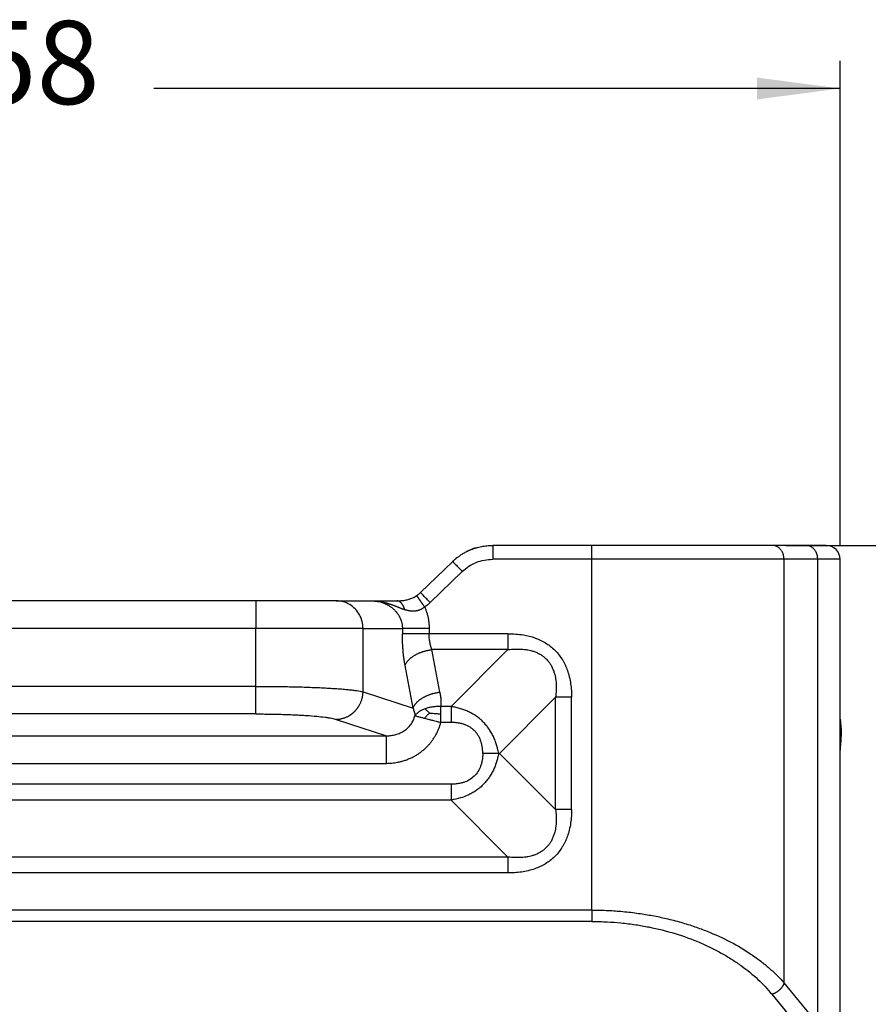
# Model space of a CAD drawing. Units: millimetres. Extents: x 1662 to 1959, y -499 to -289.
# Drawn here: x 1890 to 1920, y -361 to -326 of the extents above; entities that cross this region are included whole.
import ezdxf

# ---------------------------------------------------------------- set-up
doc = ezdxf.new("R2010")
doc.units = ezdxf.units.MM
doc.layers.add('1', color=7, linetype='Continuous')
doc.styles.add('CONVERTER_13', font='simplex.shx', dxfattribs={"width": 0.95})
doc.dimstyles.new('ME10_DIM_10', dxfattribs={"dimtxt": 3, "dimasz": 3, "dimexe": 1, "dimexo": 0.5, "dimgap": 2, "dimtad": 0, "dimdsep": 46, "dimtxsty": 'CONVERTER_13', "dimsah": 1, "dimcen": 0.09, "dimclrd": 2, "dimclre": 2, "dimclrt": 4, "dimadec": 0, "dimazin": 0, "dimtfac": 1, "dimtdec": 4, "dimtix": 1, "dimtmove": 0, "dimatfit": 3, "dimfxl": 1, "dimtolj": 1, "dimtzin": 0, "dimarcsym": 0})
doc.dimstyles.new('ME10_DIM_13', dxfattribs={"dimtxt": 3, "dimasz": 3, "dimexe": 1, "dimexo": 0.5, "dimgap": 2, "dimtad": 0, "dimtih": 1, "dimtoh": 1, "dimdsep": 46, "dimtxsty": 'CONVERTER_13', "dimsah": 1, "dimcen": 0.09, "dimclrd": 2, "dimclre": 2, "dimclrt": 4, "dimadec": 0, "dimazin": 0, "dimtfac": 1, "dimtdec": 4, "dimtix": 1, "dimtmove": 0, "dimatfit": 3, "dimfxl": 1, "dimtolj": 1, "dimtzin": 0, "dimarcsym": 0})

# ---------------------------------------------------------------- blocks, each defined once
blk = doc.blocks.new('*D1')
at = {"layer": '1', "color": 2, "linetype": 'Continuous'}
for p, q in [((1917.363, -344.87), (1943.8, -344.87)), ((1942.8, -387.47), (1942.8, -344.87)), ((1942.8, -442.32), (1942.8, -399.72)), ((1890.817, -442.32), (1943.8, -442.32))]:
    blk.add_line(p, q, dxfattribs=at)
at = {"layer": '1', "color": 2}
for points in [[(1943.195, -347.87), (1942.405, -347.87), (1942.8, -344.87)], [(1942.405, -439.32), (1943.195, -439.32), (1942.8, -442.32)]]:
    blk.add_solid(points, dxfattribs=at)
at = {"layer": '1', "color": 4, "insert": (1944.15, -397.72), "char_height": 3, "attachment_point": 7, "rotation": 90, "line_spacing_factor": 0.60024, "style": 'CONVERTER_13'}
blk.add_mtext('97,5', dxfattribs=at)
blk = doc.blocks.new('*D4')
at = {"layer": '1', "color": 2, "linetype": 'Continuous'}
for p, q in [((1861.317, -344.87), (1861.317, -327.39)), ((1919.317, -344.87), (1919.317, -327.39)), ((1886.067, -328.39), (1861.317, -328.39)), ((1919.317, -328.39), (1894.567, -328.39))]:
    blk.add_line(p, q, dxfattribs=at)
at = {"layer": '1', "color": 2}
for points in [[(1864.317, -327.995), (1864.317, -328.785), (1861.317, -328.39)], [(1916.317, -328.785), (1916.317, -327.995), (1919.317, -328.39)]]:
    blk.add_solid(points, dxfattribs=at)
at = {"layer": '1', "color": 4, "insert": (1888.067, -329.89), "char_height": 3, "attachment_point": 7, "rotation": 0.0001, "line_spacing_factor": 0.60024, "style": 'CONVERTER_13'}
blk.add_mtext('58', dxfattribs=at)

msp = doc.modelspace()

# ---------------------------------------------------------------- linework, layer by layer
at = {"color": 7, "linetype": 'Continuous'}
for p, q in [((1910.368, -344.87), (1906.789, -344.87)), ((1916.863, -344.87), (1910.368, -344.87)), ((1918.08, -344.87), (1916.863, -344.87)), ((1918.817, -344.87), (1918.08, -344.87)), ((1904.183, -346.571), (1905.344, -345.449)), ((1919.317, -352.87), (1919.317, -345.37)), ((1898.247, -346.87), (1882.386, -346.87)), ((1901.145, -346.87), (1898.247, -346.87)), ((1901.145, -346.87), (1902.425, -346.87)), ((1902.425, -346.87), (1903.324, -346.87)), ((1906.999, -352.37), (1907.037, -352.37)), ((1919.317, -353.016), (1919.317, -352.87)), ((1919.317, -353.058), (1919.317, -353.016)), ((1919.317, -353.16), (1919.317, -353.058)), ((1919.317, -353.17), (1919.317, -353.16)), ((1919.317, -364.051), (1919.317, -353.17))]:
    msp.add_line(p, q, dxfattribs=at)
at = {"color": 2, "linetype": 'Continuous'}
for p, q in [((1910.368, -345.37), (1910.368, -344.87)), ((1910.368, -345.37), (1906.789, -345.37)), ((1917.296, -345.37), (1910.368, -345.37)), ((1910.368, -358.023), (1910.368, -345.37)), ((1917.296, -360.649), (1917.296, -345.37)), ((1918.513, -345.37), (1917.296, -345.37)), ((1919.317, -345.37), (1918.513, -345.37)), ((1918.513, -362.125), (1918.513, -345.37)), ((1904.53, -346.93), (1905.691, -345.809)), ((1898.247, -346.87), (1898.247, -347.87)), ((1898.247, -347.87), (1882.386, -347.87)), ((1902.111, -347.87), (1898.247, -347.87)), ((1898.247, -349.953), (1898.247, -347.87)), ((1902.111, -350.148), (1902.111, -347.87)), ((1902.111, -347.87), (1903.53, -347.87)), ((1907.338, -348.054), (1904.496, -348.054)), ((1907.338, -348.628), (1904.592, -348.628)), ((1904.881, -350.163), (1904.592, -348.628)), ((1907.338, -348.628), (1905.284, -350.682)), ((1903.915, -350.737), (1903.627, -349.201)), ((1898.247, -349.953), (1882.386, -349.953)), ((1902.111, -350.148), (1903.915, -350.737)), ((1909.058, -350.349), (1907.037, -352.37)), ((1909.058, -354.391), (1909.058, -350.349)), ((1909.632, -354.391), (1909.632, -350.349)), ((1898.247, -350.949), (1882.386, -350.949)), ((1901.145, -351.144), (1902.954, -351.735)), ((1877.679, -351.735), (1902.954, -351.735)), ((1907.037, -352.37), (1909.058, -354.391)), ((1877.679, -352.731), (1902.954, -352.731)), ((1905.284, -353.484), (1875.35, -353.484)), ((1905.284, -354.057), (1875.35, -354.057)), ((1905.284, -354.057), (1907.338, -356.111)), ((1907.338, -356.111), (1873.296, -356.111)), ((1907.338, -356.685), (1873.296, -356.685)), ((1910.368, -358.023), (1870.266, -358.023)), ((1910.368, -358.433), (1870.266, -358.433)), ((1918.513, -362.125), (1917.296, -360.649)), ((1918.08, -362.535), (1916.863, -361.059))]:
    msp.add_line(p, q, dxfattribs=at)
at = {"color": 7, "linetype": 'Continuous'}
msp.add_arc((1918.817, -345.37), 0.5, 0, 90, dxfattribs=at)
for points, knots in [([(1905.38, -345.415), (1905.393, -345.404), (1905.418, -345.381), (1905.456, -345.349), (1905.493, -345.319), (1905.529, -345.291), (1905.563, -345.265), (1905.596, -345.242), (1905.626, -345.221), (1905.664, -345.196), (1905.711, -345.167), (1905.768, -345.134), (1905.807, -345.113), (1905.828, -345.102), (1905.829, -345.102), (1905.829, -345.102)], [0, 0, 0, 0, 0.0514019, 0.1011814, 0.1493649, 0.1950026, 0.2378804, 0.2778289, 0.3146713, 0.3482246, 0.4142911, 0.4804764, 0.5467962, 0.5479679, 0.5491383, 0.5491383, 0.5491383, 0.5491383]), ([(1905.829, -345.102), (1905.86, -345.086), (1905.919, -345.057), (1906.013, -345.017), (1906.104, -344.983), (1906.198, -344.953), (1906.293, -344.928), (1906.418, -344.901), (1906.584, -344.875), (1906.718, -344.872), (1906.789, -344.87)], [0, 0, 0, 0, 0.1055064, 0.197374, 0.3041694, 0.3984799, 0.4930187, 0.5978352, 0.7827026, 0.9971084, 0.9971084, 0.9971084, 0.9971084]), ([(1906.199, -344.954), (1906.165, -344.964), (1906.101, -344.984), (1906.01, -345.018), (1905.92, -345.056), (1905.861, -345.086), (1905.829, -345.102)], [0, 0, 0, 0, 0.1054497, 0.1997791, 0.2922926, 0.3988052, 0.3988052, 0.3988052, 0.3988052]), ([(1905.344, -345.449), (1905.35, -345.443), (1905.362, -345.432), (1905.374, -345.421), (1905.38, -345.415)], [0, 0, 0, 0, 0.02506193, 0.04975564, 0.04975564, 0.04975564, 0.04975564]), ([(1905.493, -345.318), (1905.493, -345.318), (1905.493, -345.318), (1905.488, -345.322), (1905.479, -345.33), (1905.464, -345.342), (1905.449, -345.354), (1905.433, -345.368), (1905.42, -345.379), (1905.41, -345.388), (1905.404, -345.393), (1905.398, -345.399), (1905.393, -345.403), (1905.388, -345.408), (1905.384, -345.412), (1905.381, -345.414), (1905.38, -345.415)], [0, 0, 0, 0, 0.0003205, 0.0006406, 0.0185243, 0.0373976, 0.0572252, 0.0779727, 0.0996059, 0.1085727, 0.1170197, 0.1248872, 0.1321155, 0.138645, 0.1444159, 0.1493683, 0.1493683, 0.1493683, 0.1493683]), ([(1904.049, -346.68), (1904.063, -346.67), (1904.086, -346.653), (1904.116, -346.63), (1904.136, -346.613), (1904.153, -346.599), (1904.167, -346.585), (1904.178, -346.575), (1904.183, -346.571)], [0, 0, 0, 0, 0.0502659, 0.0864475, 0.1125124, 0.1299689, 0.151485, 0.1725799, 0.1725799, 0.1725799, 0.1725799]), ([(1903.324, -346.87), (1903.351, -346.869), (1903.406, -346.869), (1903.493, -346.863), (1903.58, -346.853), (1903.685, -346.834), (1903.809, -346.801), (1903.91, -346.76), (1903.974, -346.726), (1904, -346.711), (1904.026, -346.696), (1904.042, -346.685), (1904.049, -346.68)], [0, 0, 0, 0, 0.0804864, 0.1645327, 0.2609864, 0.3458472, 0.4845678, 0.6427338, 0.6712272, 0.7015953, 0.7345207, 0.7608645, 0.7608645, 0.7608645, 0.7608645]), ([(1904.049, -346.68), (1904.045, -346.682), (1904.037, -346.688), (1904.026, -346.695), (1904.016, -346.701), (1904.011, -346.704), (1904.009, -346.706)], [0, 0, 0, 0, 0.01508873, 0.0303878, 0.03966253, 0.04791983, 0.04791983, 0.04791983, 0.04791983]), ([(1919.317, -351.14), (1919.321, -351.165), (1919.329, -351.215), (1919.339, -351.3), (1919.347, -351.392), (1919.353, -351.489), (1919.355, -351.582), (1919.354, -351.671), (1919.351, -351.751), (1919.348, -351.824), (1919.343, -351.89), (1919.339, -351.953), (1919.334, -352.01), (1919.329, -352.063), (1919.325, -352.114), (1919.323, -352.154), (1919.321, -352.184), (1919.319, -352.204), (1919.318, -352.227), (1919.317, -352.244), (1919.317, -352.255), (1919.317, -352.257), (1919.317, -352.258)], [0, 0, 0, 0, 0.074817, 0.154091, 0.255018, 0.352344, 0.445624, 0.534365, 0.618033, 0.687781, 0.753978, 0.816493, 0.875185, 0.925971, 0.976291, 1.028292, 1.045682, 1.066376, 1.089756, 1.115204, 1.117966, 1.121102, 1.121102, 1.121102, 1.121102])]:
    msp.add_open_spline(points, degree=3, knots=knots, dxfattribs=at)
at = {"color": 2, "linetype": 'Continuous'}
for points, knots in [([(1906.789, -344.87), (1906.789, -344.875), (1906.789, -344.887), (1906.789, -344.914), (1906.789, -344.957), (1906.789, -345.021), (1906.789, -345.099), (1906.789, -345.185), (1906.789, -345.277), (1906.789, -345.338), (1906.789, -345.37)], [0, 0, 0, 0, 0.0175529, 0.0351058, 0.0820919, 0.1464466, 0.2254953, 0.3159526, 0.4063172, 0.5, 0.5, 0.5, 0.5]), ([(1917.296, -345.37), (1917.293, -345.326), (1917.288, -345.24), (1917.243, -345.118), (1917.174, -345.014), (1917.084, -344.933), (1916.978, -344.88), (1916.901, -344.873), (1916.863, -344.87)], [0, 0, 0, 0, 0.1302479, 0.2583624, 0.3826952, 0.5025128, 0.6182779, 0.7316374, 0.7316374, 0.7316374, 0.7316374]), ([(1918.513, -345.37), (1918.51, -345.326), (1918.504, -345.24), (1918.46, -345.118), (1918.391, -345.014), (1918.301, -344.933), (1918.194, -344.88), (1918.118, -344.873), (1918.08, -344.87)], [0, 0, 0, 0, 0.1302479, 0.2583624, 0.3826952, 0.5025128, 0.6182779, 0.7316374, 0.7316374, 0.7316374, 0.7316374]), ([(1905.344, -345.449), (1905.348, -345.454), (1905.357, -345.463), (1905.377, -345.483), (1905.407, -345.515), (1905.452, -345.562), (1905.507, -345.618), (1905.566, -345.68), (1905.629, -345.744), (1905.67, -345.787), (1905.691, -345.809)], [0, 0, 0, 0, 0.0186252, 0.0372504, 0.0858757, 0.1520766, 0.2311708, 0.3211906, 0.4090795, 0.5, 0.5, 0.5, 0.5]), ([(1905.691, -345.809), (1905.767, -345.743), (1905.921, -345.611), (1906.193, -345.475), (1906.486, -345.386), (1906.688, -345.375), (1906.789, -345.37)], [0, 0, 0, 0, 0.301332, 0.604511, 0.907025, 1.210333, 1.210333, 1.210333, 1.210333]), ([(1904.53, -346.93), (1904.509, -346.908), (1904.468, -346.866), (1904.405, -346.801), (1904.346, -346.739), (1904.291, -346.683), (1904.247, -346.637), (1904.216, -346.605), (1904.196, -346.584), (1904.187, -346.575), (1904.183, -346.571)], [0, 0, 0, 0, 0.0909205, 0.1788094, 0.2688292, 0.3479234, 0.4141243, 0.4627496, 0.4813748, 0.5, 0.5, 0.5, 0.5]), ([(1902.111, -347.87), (1902.105, -347.782), (1902.092, -347.608), (1901.991, -347.365), (1901.837, -347.155), (1901.635, -346.995), (1901.399, -346.89), (1901.23, -346.876), (1901.145, -346.87)], [0, 0, 0, 0, 0.260903, 0.520672, 0.778464, 1.033954, 1.287433, 1.539744, 1.539744, 1.539744, 1.539744]), ([(1902.425, -346.87), (1902.495, -346.873), (1902.634, -346.88), (1902.805, -346.927), (1902.934, -346.98), (1903.026, -347.029), (1903.11, -347.083), (1903.194, -347.149), (1903.268, -347.221), (1903.337, -347.302), (1903.394, -347.385), (1903.441, -347.473), (1903.479, -347.564), (1903.509, -347.666), (1903.527, -347.77), (1903.529, -347.839), (1903.53, -347.87)], [0, 0, 0, 0, 0.208909, 0.416529, 0.529968, 0.624362, 0.728919, 0.831529, 0.943847, 1.03784, 1.151096, 1.243356, 1.335448, 1.44832, 1.560265, 1.65292, 1.65292, 1.65292, 1.65292]), ([(1902.425, -346.87), (1902.428, -346.87), (1902.433, -346.87), (1902.441, -346.87), (1902.449, -346.87), (1902.46, -346.87), (1902.473, -346.87), (1902.495, -346.871), (1902.521, -346.872), (1902.553, -346.874), (1902.585, -346.876), (1902.617, -346.88), (1902.649, -346.883), (1902.68, -346.887), (1902.712, -346.892), (1902.743, -346.897), (1902.773, -346.902), (1902.804, -346.908), (1902.834, -346.915), (1902.864, -346.922), (1902.894, -346.929), (1902.926, -346.937), (1902.959, -346.946), (1902.994, -346.956), (1903.029, -346.967), (1903.063, -346.978), (1903.096, -346.989), (1903.129, -347), (1903.162, -347.012), (1903.194, -347.024), (1903.225, -347.036), (1903.256, -347.048), (1903.287, -347.06), (1903.317, -347.071), (1903.347, -347.083), (1903.376, -347.095), (1903.406, -347.107), (1903.434, -347.118), (1903.463, -347.129), (1903.491, -347.141), (1903.521, -347.152), (1903.551, -347.163), (1903.581, -347.175), (1903.601, -347.182), (1903.611, -347.186)], [0, 0, 0, 0, 0.008092, 0.016118, 0.024164, 0.032208, 0.04829, 0.064369, 0.096485, 0.12858, 0.160588, 0.192555, 0.224385, 0.256161, 0.287717, 0.319204, 0.350475, 0.381658, 0.412618, 0.443484, 0.474072, 0.504537, 0.541255, 0.577801, 0.613832, 0.649653, 0.684912, 0.719965, 0.754433, 0.788672, 0.822264, 0.855649, 0.888449, 0.921037, 0.953013, 0.984797, 1.016004, 1.04705, 1.077385, 1.107586, 1.139847, 1.171936, 1.204025, 1.23629, 1.23629, 1.23629, 1.23629]), ([(1903.611, -347.186), (1903.61, -347.18), (1903.607, -347.169), (1903.603, -347.153), (1903.598, -347.137), (1903.592, -347.121), (1903.586, -347.105), (1903.58, -347.09), (1903.574, -347.075), (1903.567, -347.06), (1903.559, -347.045), (1903.551, -347.031), (1903.543, -347.017), (1903.535, -347.004), (1903.526, -346.991), (1903.517, -346.979), (1903.508, -346.967), (1903.498, -346.956), (1903.488, -346.946), (1903.478, -346.936), (1903.467, -346.926), (1903.457, -346.918), (1903.446, -346.91), (1903.435, -346.903), (1903.424, -346.896), (1903.413, -346.891), (1903.402, -346.886), (1903.391, -346.881), (1903.379, -346.878), (1903.368, -346.875), (1903.357, -346.872), (1903.346, -346.871), (1903.335, -346.87), (1903.328, -346.87), (1903.324, -346.87)], [0, 0, 0, 0, 0.0168345, 0.0336908, 0.0505449, 0.0673722, 0.084148, 0.1008477, 0.1174466, 0.1339208, 0.1502469, 0.1664025, 0.1823664, 0.198119, 0.2136424, 0.2289204, 0.2439394, 0.2586877, 0.2731564, 0.2873392, 0.3012327, 0.3148359, 0.3281511, 0.3411829, 0.3539387, 0.3664285, 0.3786643, 0.3906602, 0.4024319, 0.4139963, 0.4253712, 0.436575, 0.447626, 0.4585421, 0.4585421, 0.4585421, 0.4585421]), ([(1904.333, -347.092), (1904.33, -347.088), (1904.326, -347.082), (1904.319, -347.073), (1904.313, -347.063), (1904.306, -347.053), (1904.299, -347.043), (1904.293, -347.034), (1904.286, -347.024), (1904.279, -347.014), (1904.272, -347.004), (1904.265, -346.994), (1904.258, -346.984), (1904.251, -346.974), (1904.245, -346.964), (1904.238, -346.954), (1904.231, -346.944), (1904.226, -346.936), (1904.221, -346.929), (1904.216, -346.922), (1904.211, -346.915), (1904.206, -346.908), (1904.202, -346.901), (1904.197, -346.894), (1904.192, -346.887), (1904.187, -346.88), (1904.183, -346.874), (1904.178, -346.867), (1904.174, -346.86), (1904.169, -346.854), (1904.165, -346.847), (1904.16, -346.841), (1904.156, -346.834), (1904.151, -346.828), (1904.147, -346.822), (1904.143, -346.816), (1904.139, -346.81), (1904.135, -346.804), (1904.132, -346.799), (1904.128, -346.794), (1904.125, -346.79), (1904.122, -346.785), (1904.119, -346.781), (1904.116, -346.776), (1904.113, -346.772), (1904.11, -346.768), (1904.107, -346.763), (1904.104, -346.759), (1904.101, -346.755), (1904.099, -346.751), (1904.096, -346.748), (1904.094, -346.744), (1904.091, -346.74), (1904.089, -346.737), (1904.086, -346.733), (1904.084, -346.73), (1904.082, -346.727), (1904.08, -346.724), (1904.078, -346.721), (1904.076, -346.718), (1904.074, -346.715), (1904.072, -346.713), (1904.07, -346.71), (1904.069, -346.708), (1904.067, -346.705), (1904.066, -346.703), (1904.064, -346.701), (1904.063, -346.699), (1904.061, -346.697), (1904.06, -346.696), (1904.059, -346.694), (1904.058, -346.692), (1904.057, -346.691), (1904.056, -346.689), (1904.055, -346.688), (1904.054, -346.687), (1904.053, -346.686), (1904.053, -346.685), (1904.052, -346.684), (1904.051, -346.683), (1904.051, -346.682), (1904.051, -346.681), (1904.05, -346.681), (1904.05, -346.68), (1904.05, -346.68), (1904.049, -346.68), (1904.049, -346.68), (1904.049, -346.68), (1904.049, -346.68), (1904.049, -346.68)], [0, 0, 0, 0, 0.0114717, 0.0230638, 0.0347653, 0.0465655, 0.0584533, 0.0704179, 0.0824484, 0.0945339, 0.1066635, 0.1188263, 0.1310114, 0.1432079, 0.155405, 0.1675917, 0.1797571, 0.1884157, 0.1970475, 0.2056472, 0.2142096, 0.2227294, 0.2312013, 0.2396201, 0.2479805, 0.2562773, 0.2645051, 0.2726588, 0.280733, 0.2887226, 0.2966222, 0.3044265, 0.3121304, 0.3197286, 0.3272157, 0.3345866, 0.341836, 0.3489585, 0.3548549, 0.3606522, 0.3663491, 0.371944, 0.3774353, 0.3828215, 0.3881012, 0.3932726, 0.3983344, 0.4032849, 0.4081228, 0.4128463, 0.417454, 0.4219444, 0.4263159, 0.4305669, 0.4346961, 0.4387018, 0.4425824, 0.4463365, 0.4499626, 0.453459, 0.4568243, 0.460057, 0.4631554, 0.4660252, 0.4687745, 0.4714039, 0.4739136, 0.476304, 0.4785756, 0.4807286, 0.4827636, 0.4846807, 0.4864805, 0.4881633, 0.4897295, 0.4911794, 0.4926221, 0.4939314, 0.4951087, 0.4961554, 0.4970729, 0.4978625, 0.4985258, 0.4990647, 0.4994806, 0.4997129, 0.4998779, 0.4999545, 0.500009, 0.500009, 0.500009, 0.500009]), ([(1904.53, -346.93), (1904.514, -346.946), (1904.483, -346.975), (1904.432, -347.018), (1904.382, -347.057), (1904.348, -347.081), (1904.333, -347.092)], [0, 0, 0, 0, 0.0684072, 0.127838, 0.199982, 0.2554775, 0.2554775, 0.2554775, 0.2554775]), ([(1904.333, -347.092), (1904.327, -347.096), (1904.315, -347.105), (1904.298, -347.118), (1904.28, -347.131), (1904.26, -347.144), (1904.239, -347.157), (1904.216, -347.17), (1904.193, -347.182), (1904.17, -347.192), (1904.149, -347.201), (1904.128, -347.208), (1904.107, -347.215), (1904.086, -347.221), (1904.065, -347.227), (1904.044, -347.231), (1904.023, -347.235), (1904.002, -347.238), (1903.98, -347.241), (1903.959, -347.243), (1903.937, -347.244), (1903.915, -347.244), (1903.894, -347.244), (1903.872, -347.243), (1903.85, -347.242), (1903.825, -347.239), (1903.797, -347.235), (1903.766, -347.23), (1903.735, -347.223), (1903.706, -347.216), (1903.68, -347.208), (1903.656, -347.201), (1903.633, -347.193), (1903.619, -347.188), (1903.611, -347.186)], [0, 0, 0, 0, 0.0220075, 0.044031, 0.065963, 0.0877187, 0.1142006, 0.1404363, 0.1666349, 0.1925678, 0.214679, 0.2365789, 0.2585128, 0.2802387, 0.3020317, 0.3236216, 0.3453093, 0.3668056, 0.388476, 0.4099725, 0.4316485, 0.4531747, 0.474931, 0.4965669, 0.5184759, 0.5403052, 0.57172, 0.6030526, 0.635212, 0.6674157, 0.6924939, 0.7176568, 0.7410676, 0.7645371, 0.7645371, 0.7645371, 0.7645371]), ([(1904.333, -347.092), (1904.333, -347.093), (1904.334, -347.096), (1904.352, -347.136), (1904.382, -347.213), (1904.42, -347.328), (1904.45, -347.446), (1904.47, -347.549), (1904.482, -347.636), (1904.489, -347.711), (1904.495, -347.788), (1904.495, -347.842), (1904.496, -347.87)], [0, 0, 0, 0, 0.004807, 0.0096145, 0.1307962, 0.2522319, 0.3734585, 0.4948425, 0.5664139, 0.6380127, 0.7191773, 0.8003444, 0.8003444, 0.8003444, 0.8003444]), ([(1904.496, -347.87), (1904.444, -347.87), (1904.34, -347.87), (1904.184, -347.87), (1904.033, -347.87), (1903.893, -347.87), (1903.769, -347.87), (1903.668, -347.87), (1903.59, -347.87), (1903.547, -347.87), (1903.53, -347.87)], [0, 0, 0, 0, 0.1552848, 0.3129036, 0.4663619, 0.6087614, 0.7337347, 0.8364363, 0.9140098, 0.9659257, 0.9659257, 0.9659257, 0.9659257]), ([(1903.53, -347.87), (1903.53, -347.885), (1903.53, -347.916), (1903.53, -347.962), (1903.53, -348.008), (1903.53, -348.039), (1903.53, -348.054)], [0, 0, 0, 0, 0.0461754, 0.0923509, 0.1385277, 0.1847045, 0.1847045, 0.1847045, 0.1847045]), ([(1904.496, -347.87), (1904.496, -347.885), (1904.496, -347.916), (1904.496, -347.962), (1904.496, -348.008), (1904.496, -348.039), (1904.496, -348.054)], [0, 0, 0, 0, 0.0461766, 0.0923531, 0.1385283, 0.1847035, 0.1847035, 0.1847035, 0.1847035]), ([(1904.496, -348.054), (1904.444, -348.054), (1904.34, -348.054), (1904.184, -348.054), (1904.033, -348.054), (1903.893, -348.054), (1903.769, -348.054), (1903.668, -348.054), (1903.59, -348.054), (1903.547, -348.054), (1903.53, -348.054)], [0, 0, 0, 0, 0.1552848, 0.3129035, 0.4663618, 0.6087614, 0.7337347, 0.8364363, 0.9140098, 0.9659258, 0.9659258, 0.9659258, 0.9659258]), ([(1903.627, -349.201), (1903.62, -349.164), (1903.604, -349.078), (1903.584, -348.939), (1903.567, -348.796), (1903.554, -348.658), (1903.544, -348.516), (1903.535, -348.361), (1903.53, -348.204), (1903.53, -348.101), (1903.53, -348.054)], [0, 0, 0, 0, 0.114431, 0.262329, 0.419161, 0.546334, 0.680739, 0.845595, 1.011816, 1.152786, 1.152786, 1.152786, 1.152786]), ([(1904.592, -348.628), (1904.584, -348.604), (1904.569, -348.562), (1904.551, -348.498), (1904.534, -348.431), (1904.521, -348.359), (1904.509, -348.283), (1904.501, -348.207), (1904.496, -348.13), (1904.496, -348.079), (1904.496, -348.054)], [0, 0, 0, 0, 0.0742108, 0.135949, 0.2003619, 0.2804084, 0.3540738, 0.4309694, 0.5117791, 0.584694, 0.584694, 0.584694, 0.584694]), ([(1907.338, -348.054), (1907.524, -348.062), (1907.853, -348.075), (1908.206, -348.167), (1908.406, -348.242), (1908.502, -348.284), (1908.599, -348.333), (1908.721, -348.402), (1908.871, -348.505), (1909.036, -348.65), (1909.182, -348.816), (1909.282, -348.962), (1909.352, -349.084), (1909.401, -349.181), (1909.444, -349.281), (1909.498, -349.424), (1909.555, -349.615), (1909.602, -349.862), (1909.628, -350.108), (1909.631, -350.271), (1909.632, -350.349)], [0, 0, 0, 0, 0.558096, 0.985627, 1.086033, 1.197799, 1.300233, 1.411994, 1.617319, 1.844533, 2.071458, 2.277066, 2.376061, 2.491246, 2.602937, 2.703383, 2.949166, 3.201481, 3.455827, 3.689577, 3.689577, 3.689577, 3.689577]), ([(1907.338, -348.054), (1907.338, -348.079), (1907.338, -348.13), (1907.338, -348.205), (1907.338, -348.28), (1907.338, -348.354), (1907.338, -348.427), (1907.338, -348.496), (1907.338, -348.563), (1907.338, -348.607), (1907.338, -348.628)], [0, 0, 0, 0, 0.0755061, 0.1512381, 0.2265296, 0.3007058, 0.3731034, 0.4430918, 0.5100878, 0.5735764, 0.5735764, 0.5735764, 0.5735764]), ([(1903.627, -349.201), (1903.629, -349.194), (1903.635, -349.178), (1903.646, -349.154), (1903.659, -349.131), (1903.673, -349.107), (1903.688, -349.083), (1903.706, -349.059), (1903.725, -349.035), (1903.746, -349.011), (1903.769, -348.988), (1903.793, -348.964), (1903.819, -348.941), (1903.847, -348.918), (1903.876, -348.896), (1903.907, -348.874), (1903.939, -348.853), (1903.972, -348.833), (1904.007, -348.813), (1904.042, -348.794), (1904.079, -348.776), (1904.116, -348.758), (1904.155, -348.742), (1904.194, -348.727), (1904.233, -348.712), (1904.273, -348.699), (1904.313, -348.686), (1904.353, -348.675), (1904.394, -348.664), (1904.434, -348.655), (1904.474, -348.647), (1904.514, -348.639), (1904.553, -348.633), (1904.579, -348.63), (1904.592, -348.628)], [0, 0, 0, 0, 0.024873, 0.050633, 0.077325, 0.104985, 0.133644, 0.163325, 0.194042, 0.225798, 0.258591, 0.292405, 0.327217, 0.362995, 0.399694, 0.437265, 0.475649, 0.514777, 0.554578, 0.59497, 0.635871, 0.677191, 0.71884, 0.760723, 0.802749, 0.844822, 0.886851, 0.928744, 0.970415, 1.011781, 1.05276, 1.09328, 1.133269, 1.172666, 1.172666, 1.172666, 1.172666]), ([(1907.338, -348.628), (1907.422, -348.62), (1907.582, -348.604), (1907.783, -348.607), (1907.939, -348.62), (1908.053, -348.638), (1908.17, -348.663), (1908.267, -348.693), (1908.347, -348.723), (1908.408, -348.75), (1908.464, -348.778), (1908.537, -348.82), (1908.623, -348.879), (1908.721, -348.965), (1908.807, -349.063), (1908.866, -349.15), (1908.908, -349.222), (1908.937, -349.279), (1908.963, -349.34), (1908.994, -349.419), (1909.023, -349.516), (1909.049, -349.633), (1909.066, -349.748), (1909.079, -349.901), (1909.082, -350.101), (1909.067, -350.261), (1909.058, -350.349)], [0, 0, 0, 0, 0.252567, 0.484337, 0.599271, 0.722413, 0.832342, 0.957269, 1.027117, 1.086914, 1.157429, 1.215798, 1.338441, 1.471834, 1.605229, 1.727869, 1.786299, 1.856752, 1.916573, 1.98639, 2.111217, 2.221208, 2.34431, 2.459222, 2.681121, 2.943391, 2.943391, 2.943391, 2.943391]), ([(1898.247, -350.949), (1898.247, -350.939), (1898.247, -350.908), (1898.247, -350.844), (1898.247, -350.748), (1898.247, -350.62), (1898.247, -350.469), (1898.247, -350.301), (1898.247, -350.128), (1898.247, -350.011), (1898.247, -349.953)], [0, 0, 0, 0, 0.0301963, 0.0935604, 0.1912638, 0.3206045, 0.4752752, 0.6460939, 0.8228716, 0.9961947, 0.9961947, 0.9961947, 0.9961947]), ([(1898.247, -349.953), (1898.364, -349.953), (1898.582, -349.954), (1898.914, -349.957), (1899.226, -349.961), (1899.54, -349.967), (1899.837, -349.974), (1900.125, -349.984), (1900.406, -349.994), (1900.679, -350.007), (1900.936, -350.021), (1901.173, -350.036), (1901.38, -350.052), (1901.571, -350.069), (1901.736, -350.087), (1901.88, -350.105), (1902.003, -350.124), (1902.076, -350.14), (1902.111, -350.148)], [0, 0, 0, 0, 0.350588, 0.653093, 0.996338, 1.288013, 1.593179, 1.888607, 2.151019, 2.438402, 2.707162, 2.922958, 3.151235, 3.329616, 3.500445, 3.649038, 3.765196, 3.87276, 3.87276, 3.87276, 3.87276]), ([(1901.145, -351.144), (1901.159, -351.143), (1901.188, -351.142), (1901.231, -351.138), (1901.275, -351.132), (1901.319, -351.124), (1901.364, -351.113), (1901.408, -351.101), (1901.452, -351.085), (1901.497, -351.068), (1901.54, -351.048), (1901.576, -351.029), (1901.605, -351.013), (1901.626, -351.001), (1901.647, -350.988), (1901.667, -350.974), (1901.688, -350.959), (1901.708, -350.945), (1901.728, -350.929), (1901.747, -350.913), (1901.766, -350.897), (1901.785, -350.88), (1901.803, -350.862), (1901.821, -350.844), (1901.838, -350.826), (1901.855, -350.807), (1901.871, -350.788), (1901.887, -350.768), (1901.903, -350.748), (1901.918, -350.728), (1901.932, -350.707), (1901.951, -350.679), (1901.973, -350.644), (1901.996, -350.6), (1902.018, -350.555), (1902.037, -350.51), (1902.054, -350.465), (1902.069, -350.419), (1902.082, -350.373), (1902.092, -350.327), (1902.1, -350.282), (1902.106, -350.236), (1902.11, -350.192), (1902.111, -350.162), (1902.111, -350.148)], [0, 0, 0, 0, 0.042619, 0.086018, 0.130181, 0.175084, 0.220701, 0.267002, 0.313952, 0.36151, 0.409635, 0.458276, 0.482776, 0.507386, 0.532097, 0.556903, 0.581796, 0.606769, 0.631812, 0.656918, 0.682078, 0.707285, 0.732528, 0.7578, 0.783091, 0.808393, 0.833696, 0.858991, 0.88427, 0.909523, 0.934741, 0.959915, 1.010093, 1.05999, 1.109539, 1.158675, 1.207335, 1.255462, 1.303, 1.349902, 1.396121, 1.441618, 1.486355, 1.530304, 1.530304, 1.530304, 1.530304]), ([(1903.915, -350.737), (1903.918, -350.729), (1903.923, -350.713), (1903.934, -350.69), (1903.947, -350.666), (1903.961, -350.642), (1903.976, -350.618), (1903.994, -350.594), (1904.013, -350.57), (1904.034, -350.546), (1904.057, -350.523), (1904.081, -350.499), (1904.107, -350.476), (1904.135, -350.454), (1904.164, -350.431), (1904.195, -350.41), (1904.227, -350.388), (1904.26, -350.368), (1904.295, -350.348), (1904.33, -350.329), (1904.367, -350.311), (1904.404, -350.294), (1904.443, -350.277), (1904.482, -350.262), (1904.521, -350.247), (1904.561, -350.234), (1904.601, -350.221), (1904.641, -350.21), (1904.682, -350.2), (1904.722, -350.19), (1904.762, -350.182), (1904.802, -350.175), (1904.841, -350.168), (1904.867, -350.165), (1904.881, -350.163)], [0, 0, 0, 0, 0.024873, 0.050633, 0.077325, 0.104985, 0.133644, 0.163325, 0.194042, 0.225798, 0.258591, 0.292405, 0.327217, 0.362995, 0.399694, 0.437265, 0.475649, 0.514777, 0.554578, 0.59497, 0.635871, 0.677191, 0.71884, 0.760723, 0.802749, 0.844822, 0.886851, 0.928744, 0.970415, 1.011781, 1.05276, 1.09328, 1.133269, 1.172666, 1.172666, 1.172666, 1.172666]), ([(1904.881, -350.163), (1904.884, -350.184), (1904.892, -350.227), (1904.901, -350.289), (1904.908, -350.353), (1904.916, -350.444), (1904.921, -350.555), (1904.917, -350.643), (1904.916, -350.682)], [0, 0, 0, 0, 0.0649946, 0.1298631, 0.1875073, 0.2597626, 0.4032789, 0.5213005, 0.5213005, 0.5213005, 0.5213005]), ([(1909.632, -350.349), (1909.607, -350.349), (1909.556, -350.349), (1909.481, -350.349), (1909.406, -350.349), (1909.332, -350.349), (1909.26, -350.349), (1909.19, -350.349), (1909.123, -350.349), (1909.08, -350.349), (1909.058, -350.349)], [0, 0, 0, 0, 0.0755061, 0.1512381, 0.2265296, 0.3007058, 0.3731034, 0.4430918, 0.5100878, 0.5735764, 0.5735764, 0.5735764, 0.5735764]), ([(1903.915, -350.737), (1903.922, -350.758), (1903.938, -350.803), (1903.958, -350.874), (1903.974, -350.945), (1903.981, -350.991), (1903.984, -351.013)], [0, 0, 0, 0, 0.0681999, 0.1439143, 0.2201929, 0.285563, 0.285563, 0.285563, 0.285563]), ([(1904.351, -350.761), (1904.31, -350.777), (1904.233, -350.807), (1904.13, -350.868), (1904.045, -350.935), (1904.004, -350.988), (1903.984, -351.013)], [0, 0, 0, 0, 0.1304953, 0.2498072, 0.3567976, 0.4517634, 0.4517634, 0.4517634, 0.4517634]), ([(1904.916, -350.682), (1904.868, -350.681), (1904.771, -350.68), (1904.627, -350.694), (1904.485, -350.718), (1904.395, -350.747), (1904.351, -350.761)], [0, 0, 0, 0, 0.1435715, 0.2895212, 0.4340443, 0.5732637, 0.5732637, 0.5732637, 0.5732637]), ([(1904.512, -350.922), (1904.498, -350.909), (1904.468, -350.881), (1904.426, -350.841), (1904.387, -350.8), (1904.363, -350.774), (1904.351, -350.761)], [0, 0, 0, 0, 0.0581254, 0.121069, 0.1749839, 0.2278264, 0.2278264, 0.2278264, 0.2278264]), ([(1904.916, -350.955), (1904.916, -350.931), (1904.916, -350.883), (1904.916, -350.814), (1904.916, -350.747), (1904.916, -350.703), (1904.916, -350.682)], [0, 0, 0, 0, 0.0722368, 0.1423861, 0.2090239, 0.2728706, 0.2728706, 0.2728706, 0.2728706]), ([(1905.284, -350.682), (1905.253, -350.682), (1905.192, -350.682), (1905.1, -350.682), (1905.008, -350.682), (1904.946, -350.682), (1904.916, -350.682)], [0, 0, 0, 0, 0.091989, 0.183978, 0.2759675, 0.3679569, 0.3679569, 0.3679569, 0.3679569]), ([(1906.999, -352.37), (1906.988, -352.313), (1906.969, -352.21), (1906.935, -352.084), (1906.904, -351.988), (1906.875, -351.911), (1906.845, -351.835), (1906.81, -351.76), (1906.775, -351.689), (1906.734, -351.616), (1906.692, -351.547), (1906.644, -351.477), (1906.597, -351.413), (1906.543, -351.347), (1906.489, -351.286), (1906.433, -351.229), (1906.374, -351.173), (1906.312, -351.12), (1906.245, -351.068), (1906.176, -351.019), (1906.106, -350.974), (1906.034, -350.932), (1905.963, -350.894), (1905.889, -350.858), (1905.815, -350.827), (1905.741, -350.798), (1905.667, -350.772), (1905.564, -350.741), (1905.436, -350.708), (1905.333, -350.69), (1905.284, -350.682)], [0, 0, 0, 0, 0.171981, 0.314449, 0.391686, 0.473962, 0.562255, 0.63554, 0.723147, 0.798732, 0.888229, 0.963369, 1.053358, 1.129065, 1.218705, 1.295295, 1.370342, 1.461446, 1.539558, 1.626931, 1.712942, 1.791267, 1.875061, 1.95411, 2.038764, 2.115264, 2.191895, 2.274648, 2.438419, 2.588375, 2.588375, 2.588375, 2.588375]), ([(1905.284, -350.682), (1905.284, -350.703), (1905.284, -350.747), (1905.284, -350.813), (1905.284, -350.883), (1905.284, -350.955), (1905.284, -351.029), (1905.284, -351.104), (1905.284, -351.18), (1905.284, -351.23), (1905.284, -351.255)], [0, 0, 0, 0, 0.0634887, 0.1304846, 0.200473, 0.2728707, 0.3470469, 0.4223384, 0.4980704, 0.5735765, 0.5735765, 0.5735765, 0.5735765]), ([(1898.247, -350.949), (1898.335, -350.95), (1898.498, -350.95), (1898.742, -350.953), (1898.976, -350.957), (1899.217, -350.963), (1899.445, -350.971), (1899.661, -350.98), (1899.867, -350.991), (1900.125, -351.006), (1900.419, -351.029), (1900.684, -351.057), (1900.864, -351.083), (1900.972, -351.102), (1901.065, -351.12), (1901.119, -351.136), (1901.145, -351.144)], [0, 0, 0, 0, 0.263372, 0.489825, 0.730535, 0.966068, 1.2113, 1.416659, 1.613665, 1.829292, 2.193144, 2.499, 2.628044, 2.739853, 2.827977, 2.909787, 2.909787, 2.909787, 2.909787]), ([(1902.954, -351.735), (1902.985, -351.734), (1903.043, -351.734), (1903.128, -351.726), (1903.21, -351.713), (1903.294, -351.693), (1903.375, -351.667), (1903.454, -351.634), (1903.529, -351.596), (1903.603, -351.55), (1903.67, -351.5), (1903.732, -351.445), (1903.789, -351.385), (1903.859, -351.297), (1903.934, -351.174), (1903.967, -351.066), (1903.984, -351.013)], [0, 0, 0, 0, 0.094056, 0.171278, 0.2584, 0.342265, 0.429417, 0.512736, 0.598144, 0.682267, 0.772855, 0.851534, 0.928704, 1.020388, 1.189409, 1.357039, 1.357039, 1.357039, 1.357039]), ([(1903.984, -351.013), (1904.001, -351.018), (1904.044, -351.029), (1904.123, -351.049), (1904.222, -351.075), (1904.295, -351.094), (1904.331, -351.103)], [0, 0, 0, 0, 0.0538221, 0.1314915, 0.2465567, 0.3588187, 0.3588187, 0.3588187, 0.3588187]), ([(1904.512, -350.922), (1904.495, -350.937), (1904.462, -350.964), (1904.417, -351.007), (1904.373, -351.053), (1904.346, -351.086), (1904.331, -351.103)], [0, 0, 0, 0, 0.0667831, 0.1282744, 0.1873634, 0.2562405, 0.2562405, 0.2562405, 0.2562405]), ([(1904.331, -351.103), (1904.385, -351.117), (1904.48, -351.142), (1904.631, -351.181), (1904.772, -351.218), (1904.872, -351.244), (1904.916, -351.255)], [0, 0, 0, 0, 0.1659593, 0.2936176, 0.4690922, 0.6038077, 0.6038077, 0.6038077, 0.6038077]), ([(1904.512, -350.922), (1904.525, -350.922), (1904.553, -350.923), (1904.606, -350.925), (1904.671, -350.928), (1904.748, -350.934), (1904.829, -350.943), (1904.885, -350.951), (1904.916, -350.955)], [0, 0, 0, 0, 0.0407998, 0.0814558, 0.1602622, 0.2359363, 0.3138843, 0.4054205, 0.4054205, 0.4054205, 0.4054205]), ([(1904.916, -351.255), (1904.916, -351.23), (1904.916, -351.18), (1904.916, -351.104), (1904.916, -351.029), (1904.916, -350.98), (1904.916, -350.955)], [0, 0, 0, 0, 0.0757948, 0.151238, 0.2264897, 0.3007058, 0.3007058, 0.3007058, 0.3007058]), ([(1919.317, -351.2), (1919.328, -351.315), (1919.351, -351.552), (1919.328, -351.788), (1919.317, -351.908)], [0, 0, 0, 0, 0.3470055, 0.7096808, 0.7096808, 0.7096808, 0.7096808]), ([(1902.954, -352.731), (1902.987, -352.73), (1903.054, -352.729), (1903.153, -352.722), (1903.252, -352.711), (1903.33, -352.698), (1903.388, -352.686), (1903.458, -352.671), (1903.56, -352.644), (1903.67, -352.607), (1903.756, -352.573), (1903.82, -352.545), (1903.882, -352.516), (1903.964, -352.473), (1904.064, -352.415), (1904.179, -352.337), (1904.288, -352.251), (1904.372, -352.175), (1904.433, -352.114), (1904.475, -352.069), (1904.515, -352.023), (1904.567, -351.96), (1904.628, -351.879), (1904.695, -351.777), (1904.756, -351.67), (1904.801, -351.579), (1904.833, -351.504), (1904.855, -351.447), (1904.876, -351.39), (1904.892, -351.338), (1904.905, -351.294), (1904.912, -351.268), (1904.916, -351.255)], [0, 0, 0, 0, 0.09957, 0.199043, 0.298597, 0.398411, 0.437006, 0.475643, 0.614188, 0.753136, 0.822336, 0.891611, 0.961025, 1.030648, 1.168892, 1.307325, 1.446076, 1.585294, 1.6462, 1.707248, 1.768399, 1.829613, 1.95164, 2.073893, 2.195945, 2.318132, 2.379186, 2.440265, 2.50133, 2.562398, 2.601889, 2.641377, 2.641377, 2.641377, 2.641377]), ([(1905.284, -351.255), (1905.253, -351.255), (1905.192, -351.255), (1905.1, -351.255), (1905.008, -351.255), (1904.946, -351.255), (1904.916, -351.255)], [0, 0, 0, 0, 0.09199, 0.1839799, 0.2759694, 0.3679589, 0.3679589, 0.3679589, 0.3679589]), ([(1906.43, -352.37), (1906.43, -352.348), (1906.429, -352.309), (1906.425, -352.25), (1906.419, -352.193), (1906.411, -352.136), (1906.4, -352.079), (1906.388, -352.024), (1906.372, -351.967), (1906.347, -351.893), (1906.311, -351.806), (1906.256, -351.708), (1906.194, -351.621), (1906.12, -351.542), (1906.039, -351.472), (1905.948, -351.412), (1905.85, -351.361), (1905.762, -351.328), (1905.69, -351.306), (1905.634, -351.292), (1905.577, -351.28), (1905.518, -351.271), (1905.46, -351.264), (1905.404, -351.259), (1905.346, -351.256), (1905.306, -351.256), (1905.284, -351.255)], [0, 0, 0, 0, 0.064207, 0.118575, 0.177395, 0.235965, 0.289227, 0.352413, 0.404897, 0.467529, 0.585143, 0.687501, 0.803123, 0.905024, 1.01231, 1.122748, 1.231965, 1.343204, 1.402301, 1.458683, 1.516888, 1.575349, 1.637671, 1.693193, 1.744953, 1.812183, 1.812183, 1.812183, 1.812183]), ([(1902.954, -352.731), (1902.954, -352.673), (1902.954, -352.556), (1902.954, -352.383), (1902.954, -352.215), (1902.954, -352.064), (1902.954, -351.936), (1902.954, -351.84), (1902.954, -351.776), (1902.954, -351.745), (1902.954, -351.735)], [0, 0, 0, 0, 0.1733231, 0.3501008, 0.5209195, 0.6755902, 0.8049309, 0.9026343, 0.9659984, 0.9961947, 0.9961947, 0.9961947, 0.9961947]), ([(1906.999, -352.37), (1906.988, -352.426), (1906.969, -352.529), (1906.935, -352.655), (1906.904, -352.751), (1906.875, -352.829), (1906.845, -352.904), (1906.81, -352.98), (1906.775, -353.05), (1906.734, -353.124), (1906.692, -353.192), (1906.644, -353.262), (1906.596, -353.327), (1906.542, -353.393), (1906.489, -353.453), (1906.429, -353.514), (1906.37, -353.569), (1906.305, -353.625), (1906.241, -353.674), (1906.172, -353.723), (1906.105, -353.766), (1906.032, -353.808), (1905.962, -353.846), (1905.829, -353.909), (1905.607, -353.995), (1905.399, -354.035), (1905.284, -354.057)], [0, 0, 0, 0, 0.171993, 0.314612, 0.391915, 0.474177, 0.562439, 0.635782, 0.723388, 0.798988, 0.888472, 0.963628, 1.053614, 1.12932, 1.219879, 1.295547, 1.385958, 1.461709, 1.551344, 1.627214, 1.715528, 1.791562, 1.879379, 1.954434, 2.234837, 2.587941, 2.587941, 2.587941, 2.587941]), ([(1906.43, -352.37), (1906.43, -352.391), (1906.429, -352.43), (1906.425, -352.489), (1906.419, -352.546), (1906.411, -352.603), (1906.4, -352.66), (1906.388, -352.715), (1906.372, -352.772), (1906.337, -352.879), (1906.264, -353.031), (1906.122, -353.207), (1905.944, -353.337), (1905.793, -353.402), (1905.692, -353.432), (1905.636, -353.447), (1905.577, -353.459), (1905.521, -353.468), (1905.463, -353.475), (1905.407, -353.48), (1905.346, -353.483), (1905.306, -353.483), (1905.284, -353.484)], [0, 0, 0, 0, 0.064244, 0.118524, 0.177312, 0.235845, 0.28906, 0.352211, 0.404587, 0.467229, 0.689557, 0.904497, 1.139766, 1.34242, 1.393466, 1.457865, 1.515531, 1.574411, 1.627104, 1.691876, 1.743361, 1.810736, 1.810736, 1.810736, 1.810736]), ([(1906.999, -352.37), (1906.954, -352.37), (1906.864, -352.37), (1906.724, -352.37), (1906.579, -352.37), (1906.48, -352.37), (1906.43, -352.37)], [0, 0, 0, 0, 0.1345067, 0.2702885, 0.4201573, 0.568534, 0.568534, 0.568534, 0.568534]), ([(1905.284, -353.484), (1905.284, -353.509), (1905.284, -353.559), (1905.284, -353.635), (1905.284, -353.71), (1905.284, -353.784), (1905.284, -353.856), (1905.284, -353.926), (1905.284, -353.992), (1905.284, -354.036), (1905.284, -354.057)], [0, 0, 0, 0, 0.0755061, 0.1512381, 0.2265296, 0.3007058, 0.3731034, 0.4430918, 0.5100878, 0.5735764, 0.5735764, 0.5735764, 0.5735764]), ([(1909.632, -354.391), (1909.631, -354.468), (1909.628, -354.631), (1909.601, -354.882), (1909.554, -355.129), (1909.497, -355.32), (1909.444, -355.459), (1909.402, -355.556), (1909.353, -355.653), (1909.284, -355.774), (1909.182, -355.923), (1909.036, -356.089), (1908.87, -356.235), (1908.724, -356.335), (1908.603, -356.405), (1908.506, -356.454), (1908.405, -356.497), (1908.26, -356.552), (1908.068, -356.608), (1907.822, -356.655), (1907.578, -356.681), (1907.416, -356.683), (1907.338, -356.685)], [0, 0, 0, 0, 0.233846, 0.488273, 0.755381, 0.986507, 1.086913, 1.198679, 1.304516, 1.412874, 1.618199, 1.845413, 2.072338, 2.277946, 2.376941, 2.492127, 2.603817, 2.704264, 2.957966, 3.20236, 3.456705, 3.690456, 3.690456, 3.690456, 3.690456]), ([(1909.058, -354.391), (1909.066, -354.47), (1909.082, -354.63), (1909.08, -354.831), (1909.066, -354.991), (1909.049, -355.106), (1909.023, -355.223), (1908.993, -355.32), (1908.963, -355.4), (1908.936, -355.461), (1908.908, -355.517), (1908.866, -355.59), (1908.807, -355.676), (1908.721, -355.774), (1908.623, -355.86), (1908.536, -355.919), (1908.464, -355.961), (1908.408, -355.989), (1908.346, -356.016), (1908.267, -356.046), (1908.17, -356.076), (1908.053, -356.101), (1907.938, -356.119), (1907.786, -356.132), (1907.586, -356.135), (1907.425, -356.12), (1907.338, -356.111)], [0, 0, 0, 0, 0.238258, 0.484334, 0.599268, 0.722409, 0.832338, 0.957265, 1.027113, 1.08691, 1.157425, 1.215795, 1.338438, 1.47183, 1.605226, 1.727866, 1.786295, 1.856749, 1.91657, 1.986387, 2.111213, 2.221204, 2.344306, 2.459219, 2.681117, 2.943388, 2.943388, 2.943388, 2.943388]), ([(1909.632, -354.391), (1909.607, -354.391), (1909.556, -354.391), (1909.481, -354.391), (1909.406, -354.391), (1909.332, -354.391), (1909.26, -354.391), (1909.19, -354.391), (1909.123, -354.391), (1909.08, -354.391), (1909.058, -354.391)], [0, 0, 0, 0, 0.0755061, 0.1512381, 0.2265296, 0.3007058, 0.3731034, 0.4430918, 0.5100878, 0.5735764, 0.5735764, 0.5735764, 0.5735764]), ([(1907.338, -356.111), (1907.338, -356.122), (1907.338, -356.143), (1907.338, -356.175), (1907.338, -356.208), (1907.338, -356.254), (1907.338, -356.313), (1907.338, -356.385), (1907.338, -356.459), (1907.338, -356.534), (1907.338, -356.609), (1907.338, -356.66), (1907.338, -356.685)], [0, 0, 0, 0, 0.0312763, 0.0634882, 0.0965785, 0.1304847, 0.200473, 0.2728706, 0.3470469, 0.4223383, 0.4980703, 0.5735764, 0.5735764, 0.5735764, 0.5735764]), ([(1910.368, -358.023), (1910.564, -358.026), (1910.934, -358.031), (1911.496, -358.072), (1912.03, -358.134), (1912.552, -358.219), (1913.061, -358.326), (1913.57, -358.458), (1914.063, -358.613), (1914.663, -358.835), (1915.355, -359.15), (1915.993, -359.529), (1916.452, -359.86), (1916.766, -360.117), (1917.048, -360.378), (1917.217, -360.563), (1917.296, -360.649)], [0, 0, 0, 0, 0.587818, 1.110661, 1.689138, 2.199871, 2.696707, 3.249384, 3.77728, 4.245822, 5.168907, 6.053863, 6.46642, 6.864949, 7.269867, 7.618756, 7.618756, 7.618756, 7.618756]), ([(1910.368, -358.023), (1910.368, -358.043), (1910.368, -358.082), (1910.368, -358.14), (1910.368, -358.198), (1910.368, -358.253), (1910.368, -358.305), (1910.368, -358.353), (1910.368, -358.395), (1910.368, -358.421), (1910.368, -358.433)], [0, 0, 0, 0, 0.0583462, 0.1171397, 0.1750922, 0.2308743, 0.2832117, 0.3309887, 0.3733107, 0.409576, 0.409576, 0.409576, 0.409576]), ([(1910.368, -358.433), (1910.552, -358.436), (1910.899, -358.441), (1911.426, -358.482), (1911.926, -358.543), (1912.583, -358.658), (1913.363, -358.853), (1914.109, -359.122), (1914.667, -359.377), (1915.054, -359.58), (1915.419, -359.798), (1915.861, -360.099), (1916.362, -360.5), (1916.698, -360.875), (1916.863, -361.059)], [0, 0, 0, 0, 0.55178, 1.041433, 1.58468, 2.063926, 3.040436, 3.991691, 4.438609, 4.879534, 5.304378, 5.712574, 6.483246, 7.221888, 7.221888, 7.221888, 7.221888]), ([(1917.296, -360.649), (1917.294, -360.655), (1917.291, -360.665), (1917.285, -360.682), (1917.278, -360.698), (1917.271, -360.714), (1917.263, -360.731), (1917.255, -360.748), (1917.245, -360.764), (1917.235, -360.78), (1917.225, -360.797), (1917.213, -360.813), (1917.201, -360.829), (1917.189, -360.845), (1917.176, -360.86), (1917.162, -360.875), (1917.148, -360.89), (1917.133, -360.905), (1917.118, -360.919), (1917.102, -360.932), (1917.086, -360.945), (1917.07, -360.958), (1917.053, -360.969), (1917.036, -360.981), (1917.019, -360.992), (1917.002, -361.002), (1916.984, -361.011), (1916.967, -361.02), (1916.949, -361.028), (1916.932, -361.035), (1916.914, -361.042), (1916.897, -361.048), (1916.88, -361.054), (1916.869, -361.057), (1916.863, -361.059)], [0, 0, 0, 0, 0.0168631, 0.0341016, 0.0517077, 0.0696711, 0.0879796, 0.106618, 0.1255693, 0.1448139, 0.1643299, 0.1840933, 0.2040784, 0.2242571, 0.2446002, 0.2650769, 0.2856551, 0.3063022, 0.3269846, 0.3476689, 0.3683212, 0.3889082, 0.4093973, 0.4297567, 0.4499555, 0.4699645, 0.489756, 0.5093042, 0.528585, 0.5475766, 0.5662592, 0.5846154, 0.6026299, 0.6202898, 0.6202898, 0.6202898, 0.6202898])]:
    msp.add_open_spline(points, degree=3, knots=knots, dxfattribs=at)

# ---------------------------------------------------------------- dimensions: what is measured, and where the dimension line sits
at = {"layer": '1'}
dim = msp.add_linear_dim(base=(1919.317, -328.39), p1=(1861.317, -345.37), p2=(1919.317, -345.37), dimstyle='ME10_DIM_13', dxfattribs=at)
dim.commit()
dim.dimension.update_dxf_attribs({"geometry": '*D4', "text_midpoint": (1890.317, -328.39), "text_rotation": 0.0001})
dim = msp.add_linear_dim(base=(1942.8, -442.32), p1=(1916.863, -344.87), p2=(1890.317, -442.32), angle=90, text='97,5', dimstyle='ME10_DIM_10', dxfattribs=at)
dim.commit()
dim.dimension.update_dxf_attribs({"geometry": '*D1', "text_midpoint": (1942.8, -393.595), "text_rotation": 90})

doc.saveas('drawing.dxf')
